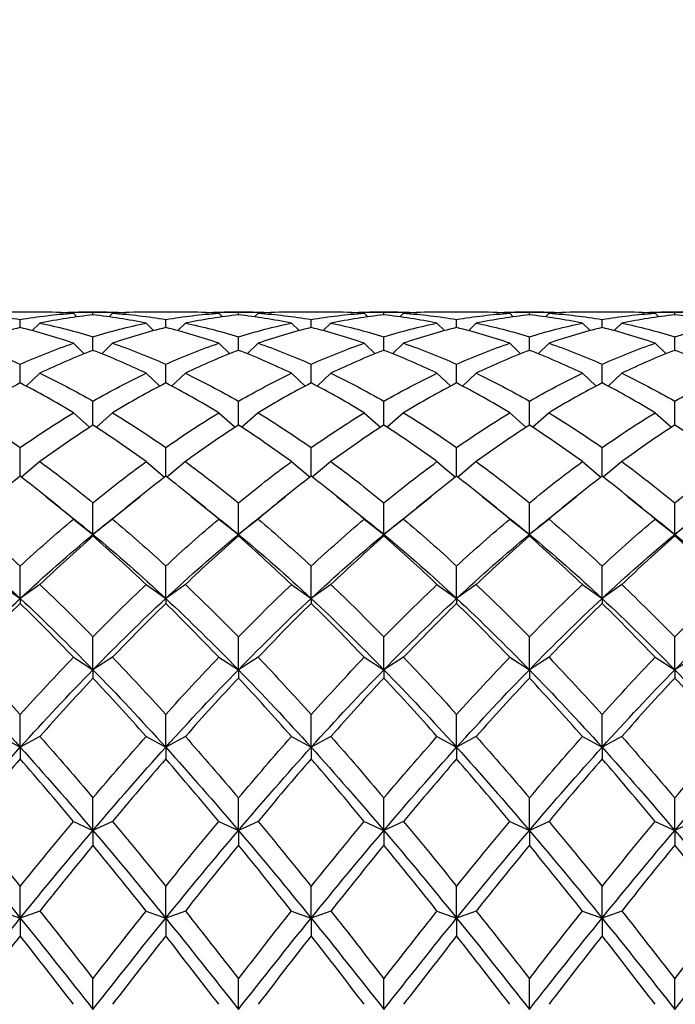
# Model space of a CAD drawing. Units: millimetres. Extents: x -4 to 578, y 16 to 404.
# Drawn here: x 190 to 197, y 231 to 242 of the extents above; entities that cross this region are included whole.
import ezdxf

# ---------------------------------------------------------------- set-up
doc = ezdxf.new("R2010")
doc.units = ezdxf.units.MM
doc.header["$LTSCALE"] = 2
doc.layers.add('Dimension (ISO)', color=7, linetype='Continuous', lineweight=18, true_color=0x00003f)
doc.layers.add('Visible (ISO)', color=7, linetype='Continuous', lineweight=25, true_color=0x00003f)
doc.styles.add('Samuel Heath (ISO)', font='tahoma.ttf')
doc.dimstyles.new('Samuel Heath (ISO)', dxfattribs={"dimscale": 2, "dimtxt": 2.5, "dimasz": 2.5, "dimexe": 1, "dimexo": 1.5, "dimgap": 0.762, "dimtad": 0, "dimtih": 1, "dimtoh": 1, "dimzin": 0, "dimdsep": 46, "dimtxsty": 'Samuel Heath (ISO)', "dimcen": 0.09, "dimdle": 10, "dimclrd": 256, "dimclre": 256, "dimclrt": 256, "dimazin": 0, "dimtfac": 1.2, "dimtmove": 0, "dimatfit": 3, "dimfxl": 1, "dimtolj": 1, "dimtzin": 0, "dimlwd": 15, "dimlwe": 15, "dimarcsym": 0})

# ---------------------------------------------------------------- blocks, each defined once
blk = doc.blocks.new('*D12')
at = {"layer": 'Defpoints', "color": 0, "transparency": 16777216}
for p in [(142.764, 276.521), (230.676, 238.831), (246.667, 238.831)]:
    blk.add_point(p, dxfattribs=at)
at = {"layer": 'Dimension (ISO)', "color": 176, "lineweight": 15, "true_color": 0x000080, "transparency": 16777216}
for p, q in [((246.667, 276.521), (246.667, 296.333)), ((246.667, 296.333), (251.667, 296.333)), ((145.764, 276.521), (248.667, 276.521)), ((246.667, 243.831), (246.667, 271.521)), ((233.676, 238.831), (248.667, 238.831))]:
    blk.add_line(p, q, dxfattribs=at)
at = {"layer": 'Dimension (ISO)', "color": 176, "true_color": 0x000080, "transparency": 16777216}
for points in [[(245.834, 271.521), (247.501, 271.521), (246.667, 276.521)], [(245.834, 243.831), (247.501, 243.831), (246.667, 238.831)]]:
    blk.add_solid(points, dxfattribs=at)
at = {"layer": 'Dimension (ISO)', "color": 176, "lineweight": 18, "true_color": 0x000080, "transparency": 16777216, "char_height": 5, "attachment_point": 2, "style": 'Samuel Heath (ISO)'}
for s, insert in [('\\A1; 37.50', (262.676, 303.066)), ('\\A1;[1{\\H0.7000x;\\S1/2;}]', (262.676, 294.809))]:
    blk.add_mtext(s, dxfattribs=dict(at, insert=insert))

msp = doc.modelspace()

# ---------------------------------------------------------------- linework, layer by layer
at = {"layer": 'Visible (ISO)'}
for p, q in [((189.9031, 238.8308), (189.4592, 238.8308)), ((190.2895, 238.8181), (190.3305, 238.7771)), ((190.6758, 238.8308), (190.3531, 238.8308)), ((190.5145, 238.7991), (190.5145, 238.8286)), ((190.7395, 238.8181), (190.6984, 238.7771)), ((191.5698, 238.8308), (191.1258, 238.8308)), ((191.9561, 238.8181), (191.9972, 238.7771)), ((192.3425, 238.8308), (192.0198, 238.8308)), ((192.1811, 238.7991), (192.1811, 238.8286)), ((192.4061, 238.8181), (192.3651, 238.7771)), ((193.2364, 238.8308), (192.7925, 238.8308)), ((193.6228, 238.8181), (193.6638, 238.7771)), ((194.0092, 238.8308), (193.6864, 238.8308)), ((193.8478, 238.7991), (193.8478, 238.8286)), ((194.0728, 238.8181), (194.0318, 238.7771)), ((194.9031, 238.8308), (194.4592, 238.8308)), ((195.2895, 238.8181), (195.3305, 238.7771)), ((195.6758, 238.8308), (195.3531, 238.8308)), ((195.5145, 238.7991), (195.5145, 238.8286)), ((195.7395, 238.8181), (195.6984, 238.7771)), ((196.5698, 238.8308), (196.1258, 238.8308)), ((196.9561, 238.8181), (196.9972, 238.7771)), ((197.3425, 238.8308), (197.0198, 238.8308)), ((197.1811, 238.7991), (197.1811, 238.8286)), ((189.6811, 238.6541), (189.6811, 238.7469)), ((189.9061, 238.7048), (189.8192, 238.6189)), ((191.1228, 238.7048), (191.2097, 238.6189)), ((191.3478, 238.6541), (191.3478, 238.7469)), ((191.5728, 238.7048), (191.4859, 238.6189)), ((192.7895, 238.7048), (192.8764, 238.6189)), ((193.0145, 238.6541), (193.0145, 238.7469)), ((193.2395, 238.7048), (193.1525, 238.6189)), ((194.4561, 238.7048), (194.5431, 238.6189)), ((194.6811, 238.6541), (194.6811, 238.7469)), ((194.9061, 238.7048), (194.8192, 238.6189)), ((196.1228, 238.7048), (196.2097, 238.6189)), ((196.3478, 238.6541), (196.3478, 238.7469)), ((196.5728, 238.7048), (196.4859, 238.6189)), ((190.5145, 238.3933), (190.5145, 238.5484)), ((192.1811, 238.3933), (192.1811, 238.5484)), ((193.8478, 238.3933), (193.8478, 238.5484)), ((195.5145, 238.3933), (195.5145, 238.5484)), ((197.1811, 238.3933), (197.1811, 238.5484)), ((190.2895, 238.475), (190.4143, 238.3543)), ((190.7395, 238.475), (190.6146, 238.3543)), ((191.9561, 238.475), (192.081, 238.3543)), ((192.4061, 238.475), (192.2813, 238.3543)), ((193.6228, 238.475), (193.7476, 238.3543)), ((194.0728, 238.475), (193.948, 238.3543)), ((195.2895, 238.475), (195.4143, 238.3543)), ((195.7395, 238.475), (195.6146, 238.3543)), ((196.9561, 238.475), (197.081, 238.3543)), ((189.6811, 238.0195), (189.6811, 238.2352)), ((191.3478, 238.0195), (191.3478, 238.2352)), ((193.0145, 238.0195), (193.0145, 238.2352)), ((194.6811, 238.0195), (194.6811, 238.2352)), ((196.3478, 238.0195), (196.3478, 238.2352)), ((189.9061, 238.1314), (189.7488, 237.9843)), ((191.1228, 238.1314), (191.2801, 237.9843)), ((191.5728, 238.1314), (191.4155, 237.9843)), ((192.7895, 238.1314), (192.9468, 237.9843)), ((193.2395, 238.1314), (193.0822, 237.9843)), ((194.4561, 238.1314), (194.6134, 237.9843)), ((194.9061, 238.1314), (194.7488, 237.9843)), ((196.1228, 238.1314), (196.2801, 237.9843)), ((196.5728, 238.1314), (196.4155, 237.9843)), ((190.5145, 237.5369), (190.5145, 237.8107)), ((192.1811, 237.5369), (192.1811, 237.8107)), ((193.8478, 237.5369), (193.8478, 237.8107)), ((195.5145, 237.5369), (195.5145, 237.8107)), ((197.1811, 237.5369), (197.1811, 237.8107)), ((190.2895, 237.6776), (190.4754, 237.5116)), ((190.7395, 237.6776), (190.5535, 237.5116)), ((191.9561, 237.6776), (192.1421, 237.5116)), ((192.4061, 237.6776), (192.2202, 237.5116)), ((193.6228, 237.6776), (193.8087, 237.5116)), ((194.0728, 237.6776), (193.8869, 237.5116)), ((195.2895, 237.6776), (195.4754, 237.5116)), ((195.7395, 237.6776), (195.5535, 237.5116)), ((196.9561, 237.6776), (197.1421, 237.5116)), ((189.6811, 236.9506), (189.6811, 237.2797)), ((191.3478, 236.9506), (191.3478, 237.2797)), ((193.0145, 236.9506), (193.0145, 237.2797)), ((194.6811, 236.9506), (194.6811, 237.2797)), ((196.3478, 236.9506), (196.3478, 237.2797)), ((189.9061, 237.1187), (189.6942, 236.9406)), ((191.1228, 237.1187), (191.3347, 236.9406)), ((191.5728, 237.1187), (191.3609, 236.9406)), ((192.7895, 237.1187), (193.0014, 236.9406)), ((193.2395, 237.1187), (193.0276, 236.9406)), ((194.4561, 237.1187), (194.668, 236.9406)), ((194.9061, 237.1187), (194.6942, 236.9406)), ((196.1228, 237.1187), (196.3347, 236.9406)), ((196.5728, 237.1187), (196.3609, 236.9406)), ((190.5145, 236.2854), (190.5145, 236.6478)), ((192.1811, 236.2854), (192.1811, 236.6478)), ((193.8478, 236.2854), (193.8478, 236.6478)), ((195.5145, 236.2854), (195.5145, 236.6478)), ((197.1811, 236.2854), (197.1811, 236.6478)), ((190.2895, 236.4608), (190.5145, 236.2854)), ((190.7395, 236.4608), (190.5145, 236.2854)), ((191.9561, 236.4608), (192.1811, 236.2854)), ((192.4061, 236.4608), (192.1811, 236.2854)), ((193.6228, 236.4608), (193.8478, 236.2854)), ((194.0728, 236.4608), (193.8478, 236.2854)), ((195.2895, 236.4608), (195.5145, 236.2854)), ((195.7395, 236.4608), (195.5145, 236.2854)), ((196.9561, 236.4608), (197.1811, 236.2854)), ((197.4061, 236.4608), (197.1811, 236.2854)), ((190.5145, 236.2854), (190.5145, 236.2671)), ((192.1811, 236.2854), (192.1811, 236.2671)), ((193.8478, 236.2854), (193.8478, 236.2671)), ((195.5145, 236.2854), (195.5145, 236.2671)), ((197.1811, 236.2854), (197.1811, 236.2671)), ((189.6811, 235.5514), (189.6811, 235.9221)), ((191.3478, 235.5514), (191.3478, 235.9221)), ((193.0145, 235.5514), (193.0145, 235.9221)), ((194.6811, 235.5514), (194.6811, 235.9221)), ((196.3478, 235.5514), (196.3478, 235.9221)), ((189.4561, 235.7111), (189.6811, 235.5514)), ((189.9061, 235.7111), (189.6811, 235.5514)), ((191.1228, 235.7111), (191.3478, 235.5514)), ((191.5728, 235.7111), (191.3478, 235.5514)), ((192.7895, 235.7111), (193.0145, 235.5514)), ((193.2395, 235.7111), (193.0145, 235.5514)), ((194.4561, 235.7111), (194.6811, 235.5514)), ((194.9061, 235.7111), (194.6811, 235.5514)), ((196.1228, 235.7111), (196.3478, 235.5514)), ((196.5728, 235.7111), (196.3478, 235.5514)), ((189.6811, 235.5514), (189.6811, 235.494)), ((191.3478, 235.5514), (191.3478, 235.494)), ((193.0145, 235.5514), (193.0145, 235.494)), ((194.6811, 235.5514), (194.6811, 235.494)), ((196.3478, 235.5514), (196.3478, 235.494)), ((190.5145, 234.7355), (190.5145, 235.1105)), ((192.1811, 234.7355), (192.1811, 235.1105)), ((193.8478, 234.7355), (193.8478, 235.1105)), ((195.5145, 234.7355), (195.5145, 235.1105)), ((197.1811, 234.7355), (197.1811, 235.1105)), ((190.2895, 234.8777), (190.5145, 234.7355)), ((190.7395, 234.8777), (190.5145, 234.7355)), ((191.9561, 234.8777), (192.1811, 234.7355)), ((192.4061, 234.8777), (192.1811, 234.7355)), ((193.6228, 234.8777), (193.8478, 234.7355)), ((194.0728, 234.8777), (193.8478, 234.7355)), ((195.2895, 234.8777), (195.5145, 234.7355)), ((195.7395, 234.8777), (195.5145, 234.7355)), ((196.9561, 234.8777), (197.1811, 234.7355)), ((197.4061, 234.8777), (197.1811, 234.7355)), ((190.5145, 234.7355), (190.5145, 234.6396)), ((192.1811, 234.7355), (192.1811, 234.6396)), ((193.8478, 234.7355), (193.8478, 234.6396)), ((195.5145, 234.7355), (195.5145, 234.6396)), ((197.1811, 234.7355), (197.1811, 234.6396)), ((189.6811, 233.8467), (189.6811, 234.2218)), ((191.3478, 233.8467), (191.3478, 234.2218)), ((193.0145, 233.8467), (193.0145, 234.2218)), ((194.6811, 233.8467), (194.6811, 234.2218)), ((196.3478, 233.8467), (196.3478, 234.2218)), ((189.4561, 233.97), (189.6811, 233.8467)), ((189.9061, 233.97), (189.6811, 233.8467)), ((191.1228, 233.97), (191.3478, 233.8467)), ((191.5728, 233.97), (191.3478, 233.8467)), ((192.7895, 233.97), (193.0145, 233.8467)), ((193.2395, 233.97), (193.0145, 233.8467)), ((194.4561, 233.97), (194.6811, 233.8467)), ((194.9061, 233.97), (194.6811, 233.8467)), ((196.1228, 233.97), (196.3478, 233.8467)), ((196.5728, 233.97), (196.3478, 233.8467)), ((189.6811, 233.8467), (189.6811, 233.7133)), ((191.3478, 233.8467), (191.3478, 233.7133)), ((193.0145, 233.8467), (193.0145, 233.7133)), ((194.6811, 233.8467), (194.6811, 233.7133)), ((196.3478, 233.8467), (196.3478, 233.7133)), ((190.5145, 232.8947), (190.5145, 233.2659)), ((192.1811, 232.8947), (192.1811, 233.2659)), ((193.8478, 232.8947), (193.8478, 233.2659)), ((195.5145, 232.8947), (195.5145, 233.2659)), ((197.1811, 232.8947), (197.1811, 233.2659)), ((190.2895, 232.9976), (190.5145, 232.8947)), ((190.7395, 232.9976), (190.5145, 232.8947)), ((191.9561, 232.9976), (192.1811, 232.8947)), ((192.4061, 232.9976), (192.1811, 232.8947)), ((193.6228, 232.9976), (193.8478, 232.8947)), ((194.0728, 232.9976), (193.8478, 232.8947)), ((195.2895, 232.9976), (195.5145, 232.8947)), ((195.7395, 232.9976), (195.5145, 232.8947)), ((196.9561, 232.9976), (197.1811, 232.8947)), ((197.4061, 232.9976), (197.1811, 232.8947)), ((190.5145, 232.8947), (190.5145, 232.7254)), ((192.1811, 232.8947), (192.1811, 232.7254)), ((193.8478, 232.8947), (193.8478, 232.7254)), ((195.5145, 232.8947), (195.5145, 232.7254)), ((197.1811, 232.8947), (197.1811, 232.7254)), ((189.6811, 231.89), (189.6811, 232.2532)), ((191.3478, 231.89), (191.3478, 232.2532)), ((193.0145, 231.89), (193.0145, 232.2532)), ((194.6811, 231.89), (194.6811, 232.2532)), ((196.3478, 231.89), (196.3478, 232.2532)), ((189.4561, 231.9714), (189.6811, 231.89)), ((189.9061, 231.9714), (189.6811, 231.89)), ((189.6811, 231.89), (189.6811, 231.6866)), ((191.1228, 231.9714), (191.3478, 231.89)), ((191.5728, 231.9714), (191.3478, 231.89)), ((191.3478, 231.89), (191.3478, 231.6866)), ((192.7895, 231.9714), (193.0145, 231.89)), ((193.2395, 231.9714), (193.0145, 231.89)), ((193.0145, 231.89), (193.0145, 231.6866)), ((194.4561, 231.9714), (194.6811, 231.89)), ((194.9061, 231.9714), (194.6811, 231.89)), ((194.6811, 231.89), (194.6811, 231.6866)), ((196.1228, 231.9714), (196.3478, 231.89)), ((196.5728, 231.9714), (196.3478, 231.89)), ((196.3478, 231.89), (196.3478, 231.6866)), ((190.5145, 230.8436), (190.5145, 231.1947)), ((192.1811, 230.8436), (192.1811, 231.1947)), ((193.8478, 230.8436), (193.8478, 231.1947)), ((195.5145, 230.8436), (195.5145, 231.1947)), ((197.1811, 230.8436), (197.1811, 231.1947))]:
    msp.add_line(p, q, dxfattribs=at)
for points in [[(189.0728, 238.8181), (189.2756, 238.8048), (189.4784, 238.7811), (189.6811, 238.7469)], [(189.6811, 238.7469), (189.8839, 238.7811), (190.0867, 238.8048), (190.2895, 238.8181)], [(190.2895, 238.8181), (190.1607, 238.8266), (190.0319, 238.8308), (189.9031, 238.8308)], [(190.5145, 238.7991), (190.3117, 238.7781), (190.1089, 238.7466), (189.9061, 238.7048)], [(190.1281, 238.8265), (190.2569, 238.8314), (190.3857, 238.8321), (190.5145, 238.8286)], [(190.5145, 238.8286), (190.6433, 238.8321), (190.772, 238.8314), (190.9008, 238.8265)], [(191.1228, 238.7048), (190.92, 238.7466), (190.7172, 238.7781), (190.5145, 238.7991)], [(191.1258, 238.8308), (190.997, 238.8308), (190.8683, 238.8266), (190.7395, 238.8181)], [(190.7395, 238.8181), (190.9422, 238.8048), (191.145, 238.7811), (191.3478, 238.7469)], [(191.3478, 238.7469), (191.5506, 238.7811), (191.7534, 238.8048), (191.9561, 238.8181)], [(191.9561, 238.8181), (191.8273, 238.8266), (191.6986, 238.8308), (191.5698, 238.8308)], [(192.1811, 238.7991), (191.9784, 238.7781), (191.7756, 238.7466), (191.5728, 238.7048)], [(191.7948, 238.8265), (191.9236, 238.8314), (192.0523, 238.8321), (192.1811, 238.8286)], [(192.1811, 238.8286), (192.3099, 238.8321), (192.4387, 238.8314), (192.5675, 238.8265)], [(192.7895, 238.7048), (192.5867, 238.7466), (192.3839, 238.7781), (192.1811, 238.7991)], [(192.7925, 238.8308), (192.6637, 238.8308), (192.5349, 238.8266), (192.4061, 238.8181)], [(192.4061, 238.8181), (192.6089, 238.8048), (192.8117, 238.7811), (193.0145, 238.7469)], [(193.0145, 238.7469), (193.2172, 238.7811), (193.42, 238.8048), (193.6228, 238.8181)], [(193.6228, 238.8181), (193.494, 238.8266), (193.3652, 238.8308), (193.2364, 238.8308)], [(193.8478, 238.7991), (193.645, 238.7781), (193.4422, 238.7466), (193.2395, 238.7048)], [(193.4614, 238.8265), (193.5902, 238.8314), (193.719, 238.8321), (193.8478, 238.8286)], [(193.8478, 238.8286), (193.9766, 238.8321), (194.1054, 238.8314), (194.2342, 238.8265)], [(194.4561, 238.7048), (194.2534, 238.7466), (194.0506, 238.7781), (193.8478, 238.7991)], [(194.4592, 238.8308), (194.3304, 238.8308), (194.2016, 238.8266), (194.0728, 238.8181)], [(194.0728, 238.8181), (194.2756, 238.8048), (194.4784, 238.7811), (194.6811, 238.7469)], [(194.6811, 238.7469), (194.8839, 238.7811), (195.0867, 238.8048), (195.2895, 238.8181)], [(195.2895, 238.8181), (195.1607, 238.8266), (195.0319, 238.8308), (194.9031, 238.8308)], [(195.5145, 238.7991), (195.3117, 238.7781), (195.1089, 238.7466), (194.9061, 238.7048)], [(195.1281, 238.8265), (195.2569, 238.8314), (195.3857, 238.8321), (195.5145, 238.8286)], [(195.5145, 238.8286), (195.6433, 238.8321), (195.772, 238.8314), (195.9008, 238.8265)], [(196.1228, 238.7048), (195.92, 238.7466), (195.7172, 238.7781), (195.5145, 238.7991)], [(196.1258, 238.8308), (195.997, 238.8308), (195.8683, 238.8266), (195.7395, 238.8181)], [(195.7395, 238.8181), (195.9422, 238.8048), (196.145, 238.7811), (196.3478, 238.7469)], [(196.3478, 238.7469), (196.5506, 238.7811), (196.7534, 238.8048), (196.9561, 238.8181)], [(196.9561, 238.8181), (196.8273, 238.8266), (196.6986, 238.8308), (196.5698, 238.8308)], [(197.1811, 238.7991), (196.9784, 238.7781), (196.7756, 238.7466), (196.5728, 238.7048)], [(196.7948, 238.8265), (196.9236, 238.8314), (197.0523, 238.8321), (197.1811, 238.8286)], [(197.1811, 238.8286), (197.3099, 238.8321), (197.4387, 238.8314), (197.5675, 238.8265)], [(197.7895, 238.7048), (197.5867, 238.7466), (197.3839, 238.7781), (197.1811, 238.7991)], [(189.6811, 238.6541), (189.4784, 238.6047), (189.2756, 238.5449), (189.0728, 238.475)], [(190.2895, 238.475), (190.0867, 238.5449), (189.8839, 238.6047), (189.6811, 238.6541)], [(189.9061, 238.7048), (190.1089, 238.6629), (190.3117, 238.6108), (190.5145, 238.5484)], [(190.5145, 238.5484), (190.7172, 238.6108), (190.92, 238.6629), (191.1228, 238.7048)], [(191.3478, 238.6541), (191.145, 238.6047), (190.9422, 238.5449), (190.7395, 238.475)], [(191.9561, 238.475), (191.7534, 238.5449), (191.5506, 238.6047), (191.3478, 238.6541)], [(191.5728, 238.7048), (191.7756, 238.6629), (191.9784, 238.6108), (192.1811, 238.5484)], [(192.1811, 238.5484), (192.3839, 238.6108), (192.5867, 238.6629), (192.7895, 238.7048)], [(193.0145, 238.6541), (192.8117, 238.6047), (192.6089, 238.5449), (192.4061, 238.475)], [(193.6228, 238.475), (193.42, 238.5449), (193.2172, 238.6047), (193.0145, 238.6541)], [(193.2395, 238.7048), (193.4422, 238.6629), (193.645, 238.6108), (193.8478, 238.5484)], [(193.8478, 238.5484), (194.0506, 238.6108), (194.2534, 238.6629), (194.4561, 238.7048)], [(194.6811, 238.6541), (194.4784, 238.6047), (194.2756, 238.5449), (194.0728, 238.475)], [(195.2895, 238.475), (195.0867, 238.5449), (194.8839, 238.6047), (194.6811, 238.6541)], [(194.9061, 238.7048), (195.1089, 238.6629), (195.3117, 238.6108), (195.5145, 238.5484)], [(195.5145, 238.5484), (195.7172, 238.6108), (195.92, 238.6629), (196.1228, 238.7048)], [(196.3478, 238.6541), (196.145, 238.6047), (195.9422, 238.5449), (195.7395, 238.475)], [(196.9561, 238.475), (196.7534, 238.5449), (196.5506, 238.6047), (196.3478, 238.6541)], [(196.5728, 238.7048), (196.7756, 238.6629), (196.9784, 238.6108), (197.1811, 238.5484)], [(197.1811, 238.5484), (197.3839, 238.6108), (197.5867, 238.6629), (197.7895, 238.7048)], [(189.0728, 238.475), (189.2756, 238.4051), (189.4784, 238.3251), (189.6811, 238.2352)], [(189.6811, 238.2352), (189.8839, 238.3251), (190.0867, 238.4051), (190.2895, 238.475)], [(190.7395, 238.475), (190.9422, 238.4051), (191.145, 238.3251), (191.3478, 238.2352)], [(191.3478, 238.2352), (191.5506, 238.3251), (191.7534, 238.4051), (191.9561, 238.475)], [(192.4061, 238.475), (192.6089, 238.4051), (192.8117, 238.3251), (193.0145, 238.2352)], [(193.0145, 238.2352), (193.2172, 238.3251), (193.42, 238.4051), (193.6228, 238.475)], [(194.0728, 238.475), (194.2756, 238.4051), (194.4784, 238.3251), (194.6811, 238.2352)], [(194.6811, 238.2352), (194.8839, 238.3251), (195.0867, 238.4051), (195.2895, 238.475)], [(195.7395, 238.475), (195.9422, 238.4051), (196.145, 238.3251), (196.3478, 238.2352)], [(196.3478, 238.2352), (196.5506, 238.3251), (196.7534, 238.4051), (196.9561, 238.475)], [(190.5145, 238.3933), (190.3117, 238.316), (190.1089, 238.2286), (189.9061, 238.1314)], [(191.1228, 238.1314), (190.92, 238.2286), (190.7172, 238.316), (190.5145, 238.3933)], [(192.1811, 238.3933), (191.9784, 238.316), (191.7756, 238.2286), (191.5728, 238.1314)], [(192.7895, 238.1314), (192.5867, 238.2286), (192.3839, 238.316), (192.1811, 238.3933)], [(193.8478, 238.3933), (193.645, 238.316), (193.4422, 238.2286), (193.2395, 238.1314)], [(194.4561, 238.1314), (194.2534, 238.2286), (194.0506, 238.316), (193.8478, 238.3933)], [(195.5145, 238.3933), (195.3117, 238.316), (195.1089, 238.2286), (194.9061, 238.1314)], [(196.1228, 238.1314), (195.92, 238.2286), (195.7172, 238.316), (195.5145, 238.3933)], [(197.1811, 238.3933), (196.9784, 238.316), (196.7756, 238.2286), (196.5728, 238.1314)], [(197.7895, 238.1314), (197.5867, 238.2286), (197.3839, 238.316), (197.1811, 238.3933)], [(189.9061, 238.1314), (190.1089, 238.0342), (190.3117, 237.9272), (190.5145, 237.8107)], [(190.5145, 237.8107), (190.7172, 237.9272), (190.92, 238.0342), (191.1228, 238.1314)], [(191.5728, 238.1314), (191.7756, 238.0342), (191.9784, 237.9272), (192.1811, 237.8107)], [(192.1811, 237.8107), (192.3839, 237.9272), (192.5867, 238.0342), (192.7895, 238.1314)], [(193.2395, 238.1314), (193.4422, 238.0342), (193.645, 237.9272), (193.8478, 237.8107)], [(193.8478, 237.8107), (194.0506, 237.9272), (194.2534, 238.0342), (194.4561, 238.1314)], [(194.9061, 238.1314), (195.1089, 238.0342), (195.3117, 237.9272), (195.5145, 237.8107)], [(195.5145, 237.8107), (195.7172, 237.9272), (195.92, 238.0342), (196.1228, 238.1314)], [(196.5728, 238.1314), (196.7756, 238.0342), (196.9784, 237.9272), (197.1811, 237.8107)], [(197.1811, 237.8107), (197.3839, 237.9272), (197.5867, 238.0342), (197.7895, 238.1314)], [(189.6811, 238.0195), (189.4784, 237.9151), (189.2756, 237.8011), (189.0728, 237.6776)], [(190.2895, 237.6776), (190.0867, 237.8011), (189.8839, 237.9151), (189.6811, 238.0195)], [(191.3478, 238.0195), (191.145, 237.9151), (190.9422, 237.8011), (190.7395, 237.6776)], [(191.9561, 237.6776), (191.7534, 237.8011), (191.5506, 237.9151), (191.3478, 238.0195)], [(193.0145, 238.0195), (192.8117, 237.9151), (192.6089, 237.8011), (192.4061, 237.6776)], [(193.6228, 237.6776), (193.42, 237.8011), (193.2172, 237.9151), (193.0145, 238.0195)], [(194.6811, 238.0195), (194.4784, 237.9151), (194.2756, 237.8011), (194.0728, 237.6776)], [(195.2895, 237.6776), (195.0867, 237.8011), (194.8839, 237.9151), (194.6811, 238.0195)], [(196.3478, 238.0195), (196.145, 237.9151), (195.9422, 237.8011), (195.7395, 237.6776)], [(196.9561, 237.6776), (196.7534, 237.8011), (196.5506, 237.9151), (196.3478, 238.0195)], [(189.0728, 237.6776), (189.2756, 237.5542), (189.4784, 237.4214), (189.6811, 237.2797)], [(189.6811, 237.2797), (189.8839, 237.4214), (190.0867, 237.5542), (190.2895, 237.6776)], [(190.7395, 237.6776), (190.9422, 237.5542), (191.145, 237.4214), (191.3478, 237.2797)], [(191.3478, 237.2797), (191.5506, 237.4214), (191.7534, 237.5542), (191.9561, 237.6776)], [(192.4061, 237.6776), (192.6089, 237.5542), (192.8117, 237.4214), (193.0145, 237.2797)], [(193.0145, 237.2797), (193.2172, 237.4214), (193.42, 237.5542), (193.6228, 237.6776)], [(194.0728, 237.6776), (194.2756, 237.5542), (194.4784, 237.4214), (194.6811, 237.2797)], [(194.6811, 237.2797), (194.8839, 237.4214), (195.0867, 237.5542), (195.2895, 237.6776)], [(195.7395, 237.6776), (195.9422, 237.5542), (196.145, 237.4214), (196.3478, 237.2797)], [(196.3478, 237.2797), (196.5506, 237.4214), (196.7534, 237.5542), (196.9561, 237.6776)], [(190.5145, 237.5369), (190.3117, 237.4066), (190.1089, 237.267), (189.9061, 237.1187)], [(191.1228, 237.1187), (190.92, 237.267), (190.7172, 237.4066), (190.5145, 237.5369)], [(192.1811, 237.5369), (191.9784, 237.4066), (191.7756, 237.267), (191.5728, 237.1187)], [(192.7895, 237.1187), (192.5867, 237.267), (192.3839, 237.4066), (192.1811, 237.5369)], [(193.8478, 237.5369), (193.645, 237.4066), (193.4422, 237.267), (193.2395, 237.1187)], [(194.4561, 237.1187), (194.2534, 237.267), (194.0506, 237.4066), (193.8478, 237.5369)], [(195.5145, 237.5369), (195.3117, 237.4066), (195.1089, 237.267), (194.9061, 237.1187)], [(196.1228, 237.1187), (195.92, 237.267), (195.7172, 237.4066), (195.5145, 237.5369)], [(197.1811, 237.5369), (196.9784, 237.4066), (196.7756, 237.267), (196.5728, 237.1187)], [(197.7895, 237.1187), (197.5867, 237.267), (197.3839, 237.4066), (197.1811, 237.5369)], [(189.9061, 237.1187), (190.1089, 236.9704), (190.3117, 236.8133), (190.5145, 236.6478)], [(190.5145, 236.6478), (190.7172, 236.8133), (190.92, 236.9704), (191.1228, 237.1187)], [(191.5728, 237.1187), (191.7756, 236.9704), (191.9784, 236.8133), (192.1811, 236.6478)], [(192.1811, 236.6478), (192.3839, 236.8133), (192.5867, 236.9704), (192.7895, 237.1187)], [(193.2395, 237.1187), (193.4422, 236.9704), (193.645, 236.8133), (193.8478, 236.6478)], [(193.8478, 236.6478), (194.0506, 236.8133), (194.2534, 236.9704), (194.4561, 237.1187)], [(194.9061, 237.1187), (195.1089, 236.9704), (195.3117, 236.8133), (195.5145, 236.6478)], [(195.5145, 236.6478), (195.7172, 236.8133), (195.92, 236.9704), (196.1228, 237.1187)], [(196.5728, 237.1187), (196.7756, 236.9704), (196.9784, 236.8133), (197.1811, 236.6478)], [(197.1811, 236.6478), (197.3839, 236.8133), (197.5867, 236.9704), (197.7895, 237.1187)], [(189.6811, 236.9506), (189.4784, 236.7958), (189.2756, 236.6324), (189.0728, 236.4608)], [(190.2895, 236.4608), (190.0867, 236.6324), (189.8839, 236.7958), (189.6811, 236.9506)], [(191.3478, 236.9506), (191.145, 236.7958), (190.9422, 236.6324), (190.7395, 236.4608)], [(191.9561, 236.4608), (191.7534, 236.6324), (191.5506, 236.7958), (191.3478, 236.9506)], [(193.0145, 236.9506), (192.8117, 236.7958), (192.6089, 236.6324), (192.4061, 236.4608)], [(193.6228, 236.4608), (193.42, 236.6324), (193.2172, 236.7958), (193.0145, 236.9506)], [(194.6811, 236.9506), (194.4784, 236.7958), (194.2756, 236.6324), (194.0728, 236.4608)], [(195.2895, 236.4608), (195.0867, 236.6324), (194.8839, 236.7958), (194.6811, 236.9506)], [(196.3478, 236.9506), (196.145, 236.7958), (195.9422, 236.6324), (195.7395, 236.4608)], [(196.9561, 236.4608), (196.7534, 236.6324), (196.5506, 236.7958), (196.3478, 236.9506)], [(189.9741, 236.721), (190.0758, 236.6392), (190.1778, 236.5576), (190.2798, 236.4762)], [(190.7491, 236.4762), (190.8512, 236.5576), (190.9531, 236.6392), (191.0549, 236.721)], [(191.6407, 236.721), (191.7425, 236.6392), (191.8444, 236.5576), (191.9465, 236.4762)], [(192.4158, 236.4762), (192.5178, 236.5576), (192.6197, 236.6392), (192.7215, 236.721)], [(193.3074, 236.721), (193.4092, 236.6392), (193.5111, 236.5576), (193.6131, 236.4762)], [(194.0825, 236.4762), (194.1845, 236.5576), (194.2864, 236.6392), (194.3882, 236.721)], [(194.9741, 236.721), (195.0758, 236.6392), (195.1778, 236.5576), (195.2798, 236.4762)], [(195.7491, 236.4762), (195.8512, 236.5576), (195.9531, 236.6392), (196.0549, 236.721)], [(196.6407, 236.721), (196.7425, 236.6392), (196.8444, 236.5576), (196.9465, 236.4762)], [(189.0728, 236.4608), (189.2756, 236.2892), (189.4784, 236.1095), (189.6811, 235.9221)], [(189.6811, 235.9221), (189.8839, 236.1095), (190.0867, 236.2892), (190.2895, 236.4608)], [(190.2798, 236.4762), (190.358, 236.4138), (190.4362, 236.3502), (190.5145, 236.2854)], [(190.5145, 236.2854), (190.5927, 236.3502), (190.6709, 236.4138), (190.7491, 236.4762)], [(190.7395, 236.4608), (190.9422, 236.2892), (191.145, 236.1095), (191.3478, 235.9221)], [(191.3478, 235.9221), (191.5506, 236.1095), (191.7534, 236.2892), (191.9561, 236.4608)], [(191.9465, 236.4762), (192.0247, 236.4138), (192.1029, 236.3502), (192.1811, 236.2854)], [(192.1811, 236.2854), (192.2594, 236.3502), (192.3376, 236.4138), (192.4158, 236.4762)], [(192.4061, 236.4608), (192.6089, 236.2892), (192.8117, 236.1095), (193.0145, 235.9221)], [(193.0145, 235.9221), (193.2172, 236.1095), (193.42, 236.2892), (193.6228, 236.4608)], [(193.6131, 236.4762), (193.6914, 236.4138), (193.7696, 236.3502), (193.8478, 236.2854)], [(193.8478, 236.2854), (193.926, 236.3502), (194.0042, 236.4138), (194.0825, 236.4762)], [(194.0728, 236.4608), (194.2756, 236.2892), (194.4784, 236.1095), (194.6811, 235.9221)], [(194.6811, 235.9221), (194.8839, 236.1095), (195.0867, 236.2892), (195.2895, 236.4608)], [(195.2798, 236.4762), (195.358, 236.4138), (195.4362, 236.3502), (195.5145, 236.2854)], [(195.5145, 236.2854), (195.5927, 236.3502), (195.6709, 236.4138), (195.7491, 236.4762)], [(195.7395, 236.4608), (195.9422, 236.2892), (196.145, 236.1095), (196.3478, 235.9221)], [(196.3478, 235.9221), (196.5506, 236.1095), (196.7534, 236.2892), (196.9561, 236.4608)], [(196.9465, 236.4762), (197.0247, 236.4138), (197.1029, 236.3502), (197.1811, 236.2854)], [(197.1811, 236.2854), (197.2594, 236.3502), (197.3376, 236.4138), (197.4158, 236.4762)], [(188.8478, 236.2854), (189.1256, 236.0553), (189.4034, 235.8102), (189.6811, 235.5514)], [(189.6811, 235.5514), (189.9589, 235.8102), (190.2367, 236.0553), (190.5145, 236.2854)], [(190.5145, 236.2854), (190.7922, 236.0553), (191.07, 235.8102), (191.3478, 235.5514)], [(191.3478, 235.5514), (191.6256, 235.8102), (191.9034, 236.0553), (192.1811, 236.2854)], [(192.1811, 236.2854), (192.4589, 236.0553), (192.7367, 235.8102), (193.0145, 235.5514)], [(193.0145, 235.5514), (193.2922, 235.8102), (193.57, 236.0553), (193.8478, 236.2854)], [(193.8478, 236.2854), (194.1256, 236.0553), (194.4034, 235.8102), (194.6811, 235.5514)], [(194.6811, 235.5514), (194.9589, 235.8102), (195.2367, 236.0553), (195.5145, 236.2854)], [(195.5145, 236.2854), (195.7922, 236.0553), (196.07, 235.8102), (196.3478, 235.5514)], [(196.3478, 235.5514), (196.6256, 235.8102), (196.9034, 236.0553), (197.1811, 236.2854)], [(197.1811, 236.2854), (197.4589, 236.0553), (197.7367, 235.8102), (198.0145, 235.5514)], [(190.5145, 236.2671), (190.3117, 236.0896), (190.1089, 235.904), (189.9061, 235.7111)], [(191.1228, 235.7111), (190.92, 235.904), (190.7172, 236.0896), (190.5145, 236.2671)], [(192.1811, 236.2671), (191.9784, 236.0896), (191.7756, 235.904), (191.5728, 235.7111)], [(192.7895, 235.7111), (192.5867, 235.904), (192.3839, 236.0896), (192.1811, 236.2671)], [(193.8478, 236.2671), (193.645, 236.0896), (193.4422, 235.904), (193.2395, 235.7111)], [(194.4561, 235.7111), (194.2534, 235.904), (194.0506, 236.0896), (193.8478, 236.2671)], [(195.5145, 236.2671), (195.3117, 236.0896), (195.1089, 235.904), (194.9061, 235.7111)], [(196.1228, 235.7111), (195.92, 235.904), (195.7172, 236.0896), (195.5145, 236.2671)], [(197.1811, 236.2671), (196.9784, 236.0896), (196.7756, 235.904), (196.5728, 235.7111)], [(197.7895, 235.7111), (197.5867, 235.904), (197.3839, 236.0896), (197.1811, 236.2671)], [(189.9061, 235.7111), (190.1089, 235.5181), (190.3117, 235.3177), (190.5145, 235.1105)], [(190.5145, 235.1105), (190.7172, 235.3177), (190.92, 235.5181), (191.1228, 235.7111)], [(191.5728, 235.7111), (191.7756, 235.5181), (191.9784, 235.3177), (192.1811, 235.1105)], [(192.1811, 235.1105), (192.3839, 235.3177), (192.5867, 235.5181), (192.7895, 235.7111)], [(193.2395, 235.7111), (193.4422, 235.5181), (193.645, 235.3177), (193.8478, 235.1105)], [(193.8478, 235.1105), (194.0506, 235.3177), (194.2534, 235.5181), (194.4561, 235.7111)], [(194.9061, 235.7111), (195.1089, 235.5181), (195.3117, 235.3177), (195.5145, 235.1105)], [(195.5145, 235.1105), (195.7172, 235.3177), (195.92, 235.5181), (196.1228, 235.7111)], [(196.5728, 235.7111), (196.7756, 235.5181), (196.9784, 235.3177), (197.1811, 235.1105)], [(197.1811, 235.1105), (197.3839, 235.3177), (197.5867, 235.5181), (197.7895, 235.7111)], [(188.8478, 234.7355), (189.1256, 235.0201), (189.4034, 235.2926), (189.6811, 235.5514)], [(189.6811, 235.494), (189.4784, 235.2956), (189.2756, 235.09), (189.0728, 234.8777)], [(189.6811, 235.5514), (189.9589, 235.2926), (190.2367, 235.0201), (190.5145, 234.7355)], [(190.2895, 234.8777), (190.0867, 235.09), (189.8839, 235.2956), (189.6811, 235.494)], [(190.5145, 234.7355), (190.7922, 235.0201), (191.07, 235.2926), (191.3478, 235.5514)], [(191.3478, 235.494), (191.145, 235.2956), (190.9422, 235.09), (190.7395, 234.8777)], [(191.3478, 235.5514), (191.6256, 235.2926), (191.9034, 235.0201), (192.1811, 234.7355)], [(191.9561, 234.8777), (191.7534, 235.09), (191.5506, 235.2956), (191.3478, 235.494)], [(192.1811, 234.7355), (192.4589, 235.0201), (192.7367, 235.2926), (193.0145, 235.5514)], [(193.0145, 235.494), (192.8117, 235.2956), (192.6089, 235.09), (192.4061, 234.8777)], [(193.0145, 235.5514), (193.2922, 235.2926), (193.57, 235.0201), (193.8478, 234.7355)], [(193.6228, 234.8777), (193.42, 235.09), (193.2172, 235.2956), (193.0145, 235.494)], [(193.8478, 234.7355), (194.1256, 235.0201), (194.4034, 235.2926), (194.6811, 235.5514)], [(194.6811, 235.494), (194.4784, 235.2956), (194.2756, 235.09), (194.0728, 234.8777)], [(194.6811, 235.5514), (194.9589, 235.2926), (195.2367, 235.0201), (195.5145, 234.7355)], [(195.2895, 234.8777), (195.0867, 235.09), (194.8839, 235.2956), (194.6811, 235.494)], [(195.5145, 234.7355), (195.7922, 235.0201), (196.07, 235.2926), (196.3478, 235.5514)], [(196.3478, 235.494), (196.145, 235.2956), (195.9422, 235.09), (195.7395, 234.8777)], [(196.3478, 235.5514), (196.6256, 235.2926), (196.9034, 235.0201), (197.1811, 234.7355)], [(196.9561, 234.8777), (196.7534, 235.09), (196.5506, 235.2956), (196.3478, 235.494)], [(197.1811, 234.7355), (197.4589, 235.0201), (197.7367, 235.2926), (198.0145, 235.5514)], [(189.0728, 234.8777), (189.2756, 234.6655), (189.4784, 234.4467), (189.6811, 234.2218)], [(189.6811, 234.2218), (189.8839, 234.4467), (190.0867, 234.6655), (190.2895, 234.8777)], [(190.7395, 234.8777), (190.9422, 234.6655), (191.145, 234.4467), (191.3478, 234.2218)], [(191.3478, 234.2218), (191.5506, 234.4467), (191.7534, 234.6655), (191.9561, 234.8777)], [(192.4061, 234.8777), (192.6089, 234.6655), (192.8117, 234.4467), (193.0145, 234.2218)], [(193.0145, 234.2218), (193.2172, 234.4467), (193.42, 234.6655), (193.6228, 234.8777)], [(194.0728, 234.8777), (194.2756, 234.6655), (194.4784, 234.4467), (194.6811, 234.2218)], [(194.6811, 234.2218), (194.8839, 234.4467), (195.0867, 234.6655), (195.2895, 234.8777)], [(195.7395, 234.8777), (195.9422, 234.6655), (196.145, 234.4467), (196.3478, 234.2218)], [(196.3478, 234.2218), (196.5506, 234.4467), (196.7534, 234.6655), (196.9561, 234.8777)], [(188.8478, 234.7355), (189.1256, 234.4509), (189.4034, 234.154), (189.6811, 233.8467)], [(189.6811, 233.8467), (189.9589, 234.154), (190.2367, 234.4509), (190.5145, 234.7355)], [(190.5145, 234.7355), (190.7922, 234.4509), (191.07, 234.154), (191.3478, 233.8467)], [(191.3478, 233.8467), (191.6256, 234.154), (191.9034, 234.4509), (192.1811, 234.7355)], [(192.1811, 234.7355), (192.4589, 234.4509), (192.7367, 234.154), (193.0145, 233.8467)], [(193.0145, 233.8467), (193.2922, 234.154), (193.57, 234.4509), (193.8478, 234.7355)], [(193.8478, 234.7355), (194.1256, 234.4509), (194.4034, 234.154), (194.6811, 233.8467)], [(194.6811, 233.8467), (194.9589, 234.154), (195.2367, 234.4509), (195.5145, 234.7355)], [(195.5145, 234.7355), (195.7922, 234.4509), (196.07, 234.154), (196.3478, 233.8467)], [(196.3478, 233.8467), (196.6256, 234.154), (196.9034, 234.4509), (197.1811, 234.7355)], [(197.1811, 234.7355), (197.4589, 234.4509), (197.7367, 234.154), (198.0145, 233.8467)], [(190.5145, 234.6396), (190.3117, 234.4225), (190.1089, 234.1991), (189.9061, 233.97)], [(191.1228, 233.97), (190.92, 234.1991), (190.7172, 234.4225), (190.5145, 234.6396)], [(192.1811, 234.6396), (191.9784, 234.4225), (191.7756, 234.1991), (191.5728, 233.97)], [(192.7895, 233.97), (192.5867, 234.1991), (192.3839, 234.4225), (192.1811, 234.6396)], [(193.8478, 234.6396), (193.645, 234.4225), (193.4422, 234.1991), (193.2395, 233.97)], [(194.4561, 233.97), (194.2534, 234.1991), (194.0506, 234.4225), (193.8478, 234.6396)], [(195.5145, 234.6396), (195.3117, 234.4225), (195.1089, 234.1991), (194.9061, 233.97)], [(196.1228, 233.97), (195.92, 234.1991), (195.7172, 234.4225), (195.5145, 234.6396)], [(197.1811, 234.6396), (196.9784, 234.4225), (196.7756, 234.1991), (196.5728, 233.97)], [(197.7895, 233.97), (197.5867, 234.1991), (197.3839, 234.4225), (197.1811, 234.6396)], [(189.9061, 233.97), (190.1089, 233.7408), (190.3117, 233.5059), (190.5145, 233.2659)], [(190.5145, 233.2659), (190.7172, 233.5059), (190.92, 233.7408), (191.1228, 233.97)], [(191.5728, 233.97), (191.7756, 233.7408), (191.9784, 233.5059), (192.1811, 233.2659)], [(192.1811, 233.2659), (192.3839, 233.5059), (192.5867, 233.7408), (192.7895, 233.97)], [(193.2395, 233.97), (193.4422, 233.7408), (193.645, 233.5059), (193.8478, 233.2659)], [(193.8478, 233.2659), (194.0506, 233.5059), (194.2534, 233.7408), (194.4561, 233.97)], [(194.9061, 233.97), (195.1089, 233.7408), (195.3117, 233.5059), (195.5145, 233.2659)], [(195.5145, 233.2659), (195.7172, 233.5059), (195.92, 233.7408), (196.1228, 233.97)], [(196.5728, 233.97), (196.7756, 233.7408), (196.9784, 233.5059), (197.1811, 233.2659)], [(197.1811, 233.2659), (197.3839, 233.5059), (197.5867, 233.7408), (197.7895, 233.97)], [(188.8478, 232.8947), (189.1256, 233.2214), (189.4034, 233.5393), (189.6811, 233.8467)], [(189.6811, 233.8467), (189.9589, 233.5393), (190.2367, 233.2214), (190.5145, 232.8947)], [(190.5145, 232.8947), (190.7922, 233.2214), (191.07, 233.5393), (191.3478, 233.8467)], [(191.3478, 233.8467), (191.6256, 233.5393), (191.9034, 233.2214), (192.1811, 232.8947)], [(192.1811, 232.8947), (192.4589, 233.2214), (192.7367, 233.5393), (193.0145, 233.8467)], [(193.0145, 233.8467), (193.2922, 233.5393), (193.57, 233.2214), (193.8478, 232.8947)], [(193.8478, 232.8947), (194.1256, 233.2214), (194.4034, 233.5393), (194.6811, 233.8467)], [(194.6811, 233.8467), (194.9589, 233.5393), (195.2367, 233.2214), (195.5145, 232.8947)], [(195.5145, 232.8947), (195.7922, 233.2214), (196.07, 233.5393), (196.3478, 233.8467)], [(196.3478, 233.8467), (196.6256, 233.5393), (196.9034, 233.2214), (197.1811, 232.8947)], [(197.1811, 232.8947), (197.4589, 233.2214), (197.7367, 233.5393), (198.0145, 233.8467)], [(189.6811, 233.7133), (189.4784, 233.48), (189.2756, 233.2412), (189.0728, 232.9976)], [(190.2895, 232.9976), (190.0867, 233.2412), (189.8839, 233.48), (189.6811, 233.7133)], [(191.3478, 233.7133), (191.145, 233.48), (190.9422, 233.2412), (190.7395, 232.9976)], [(191.9561, 232.9976), (191.7534, 233.2412), (191.5506, 233.48), (191.3478, 233.7133)], [(193.0145, 233.7133), (192.8117, 233.48), (192.6089, 233.2412), (192.4061, 232.9976)], [(193.6228, 232.9976), (193.42, 233.2412), (193.2172, 233.48), (193.0145, 233.7133)], [(194.6811, 233.7133), (194.4784, 233.48), (194.2756, 233.2412), (194.0728, 232.9976)], [(195.2895, 232.9976), (195.0867, 233.2412), (194.8839, 233.48), (194.6811, 233.7133)], [(196.3478, 233.7133), (196.145, 233.48), (195.9422, 233.2412), (195.7395, 232.9976)], [(196.9561, 232.9976), (196.7534, 233.2412), (196.5506, 233.48), (196.3478, 233.7133)], [(189.0728, 232.9976), (189.2756, 232.754), (189.4784, 232.5056), (189.6811, 232.2532)], [(189.6811, 232.2532), (189.8839, 232.5056), (190.0867, 232.754), (190.2895, 232.9976)], [(190.7395, 232.9976), (190.9422, 232.754), (191.145, 232.5056), (191.3478, 232.2532)], [(191.3478, 232.2532), (191.5506, 232.5056), (191.7534, 232.754), (191.9561, 232.9976)], [(192.4061, 232.9976), (192.6089, 232.754), (192.8117, 232.5056), (193.0145, 232.2532)], [(193.0145, 232.2532), (193.2172, 232.5056), (193.42, 232.754), (193.6228, 232.9976)], [(194.0728, 232.9976), (194.2756, 232.754), (194.4784, 232.5056), (194.6811, 232.2532)], [(194.6811, 232.2532), (194.8839, 232.5056), (195.0867, 232.754), (195.2895, 232.9976)], [(195.7395, 232.9976), (195.9422, 232.754), (196.145, 232.5056), (196.3478, 232.2532)], [(196.3478, 232.2532), (196.5506, 232.5056), (196.7534, 232.754), (196.9561, 232.9976)], [(188.8478, 232.8947), (189.1256, 232.568), (189.4034, 232.2325), (189.6811, 231.89)], [(189.6811, 231.89), (189.9589, 232.2325), (190.2367, 232.568), (190.5145, 232.8947)], [(190.5145, 232.8947), (190.7922, 232.568), (191.07, 232.2325), (191.3478, 231.89)], [(191.3478, 231.89), (191.6256, 232.2325), (191.9034, 232.568), (192.1811, 232.8947)], [(192.1811, 232.8947), (192.4589, 232.568), (192.7367, 232.2325), (193.0145, 231.89)], [(193.0145, 231.89), (193.2922, 232.2325), (193.57, 232.568), (193.8478, 232.8947)], [(193.8478, 232.8947), (194.1256, 232.568), (194.4034, 232.2325), (194.6811, 231.89)], [(194.6811, 231.89), (194.9589, 232.2325), (195.2367, 232.568), (195.5145, 232.8947)], [(195.5145, 232.8947), (195.7922, 232.568), (196.07, 232.2325), (196.3478, 231.89)], [(196.3478, 231.89), (196.6256, 232.2325), (196.9034, 232.568), (197.1811, 232.8947)], [(197.1811, 232.8947), (197.4589, 232.568), (197.7367, 232.2325), (198.0145, 231.89)], [(190.5145, 232.7254), (190.3117, 232.4784), (190.1089, 232.2268), (189.9061, 231.9714)], [(191.1228, 231.9714), (190.92, 232.2268), (190.7172, 232.4784), (190.5145, 232.7254)], [(192.1811, 232.7254), (191.9784, 232.4784), (191.7756, 232.2268), (191.5728, 231.9714)], [(192.7895, 231.9714), (192.5867, 232.2268), (192.3839, 232.4784), (192.1811, 232.7254)], [(193.8478, 232.7254), (193.645, 232.4784), (193.4422, 232.2268), (193.2395, 231.9714)], [(194.4561, 231.9714), (194.2534, 232.2268), (194.0506, 232.4784), (193.8478, 232.7254)], [(195.5145, 232.7254), (195.3117, 232.4784), (195.1089, 232.2268), (194.9061, 231.9714)], [(196.1228, 231.9714), (195.92, 232.2268), (195.7172, 232.4784), (195.5145, 232.7254)], [(197.1811, 232.7254), (196.9784, 232.4784), (196.7756, 232.2268), (196.5728, 231.9714)], [(197.7895, 231.9714), (197.5867, 232.2268), (197.3839, 232.4784), (197.1811, 232.7254)], [(188.8478, 230.8436), (189.1256, 231.1981), (189.4034, 231.5475), (189.6811, 231.89)], [(189.6811, 231.89), (189.9589, 231.5475), (190.2367, 231.1981), (190.5145, 230.8436)], [(189.9061, 231.9714), (190.1089, 231.7161), (190.3117, 231.4569), (190.5145, 231.1947)], [(190.5145, 231.1947), (190.7172, 231.4569), (190.92, 231.7161), (191.1228, 231.9714)], [(190.5145, 230.8436), (190.7922, 231.1981), (191.07, 231.5475), (191.3478, 231.89)], [(191.3478, 231.89), (191.6256, 231.5475), (191.9034, 231.1981), (192.1811, 230.8436)], [(191.5728, 231.9714), (191.7756, 231.7161), (191.9784, 231.4569), (192.1811, 231.1947)], [(192.1811, 231.1947), (192.3839, 231.4569), (192.5867, 231.7161), (192.7895, 231.9714)], [(192.1811, 230.8436), (192.4589, 231.1981), (192.7367, 231.5475), (193.0145, 231.89)], [(193.0145, 231.89), (193.2922, 231.5475), (193.57, 231.1981), (193.8478, 230.8436)], [(193.2395, 231.9714), (193.4422, 231.7161), (193.645, 231.4569), (193.8478, 231.1947)], [(193.8478, 231.1947), (194.0506, 231.4569), (194.2534, 231.7161), (194.4561, 231.9714)], [(193.8478, 230.8436), (194.1256, 231.1981), (194.4034, 231.5475), (194.6811, 231.89)], [(194.6811, 231.89), (194.9589, 231.5475), (195.2367, 231.1981), (195.5145, 230.8436)], [(194.9061, 231.9714), (195.1089, 231.7161), (195.3117, 231.4569), (195.5145, 231.1947)], [(195.5145, 231.1947), (195.7172, 231.4569), (195.92, 231.7161), (196.1228, 231.9714)], [(195.5145, 230.8436), (195.7922, 231.1981), (196.07, 231.5475), (196.3478, 231.89)], [(196.3478, 231.89), (196.6256, 231.5475), (196.9034, 231.1981), (197.1811, 230.8436)], [(196.5728, 231.9714), (196.7756, 231.7161), (196.9784, 231.4569), (197.1811, 231.1947)], [(197.1811, 231.1947), (197.3839, 231.4569), (197.5867, 231.7161), (197.7895, 231.9714)], [(197.1811, 230.8436), (197.4589, 231.1981), (197.7367, 231.5475), (198.0145, 231.89)], [(189.6811, 231.6866), (189.4784, 231.4285), (189.2756, 231.1669), (189.0728, 230.9026)], [(190.2895, 230.9026), (190.0867, 231.1669), (189.8839, 231.4285), (189.6811, 231.6866)], [(191.3478, 231.6866), (191.145, 231.4285), (190.9422, 231.1669), (190.7395, 230.9026)], [(191.9561, 230.9026), (191.7534, 231.1669), (191.5506, 231.4285), (191.3478, 231.6866)], [(193.0145, 231.6866), (192.8117, 231.4285), (192.6089, 231.1669), (192.4061, 230.9026)], [(193.6228, 230.9026), (193.42, 231.1669), (193.2172, 231.4285), (193.0145, 231.6866)], [(194.6811, 231.6866), (194.4784, 231.4285), (194.2756, 231.1669), (194.0728, 230.9026)], [(195.2895, 230.9026), (195.0867, 231.1669), (194.8839, 231.4285), (194.6811, 231.6866)], [(196.3478, 231.6866), (196.145, 231.4285), (195.9422, 231.1669), (195.7395, 230.9026)], [(196.9561, 230.9026), (196.7534, 231.1669), (196.5506, 231.4285), (196.3478, 231.6866)]]:
    msp.add_open_spline(points, degree=3, dxfattribs=at)

# ---------------------------------------------------------------- dimensions: what is measured, and where the dimension line sits
at = {"layer": 'Dimension (ISO)', "color": 176, "lineweight": 18, "true_color": 0x000080}
dim = msp.add_linear_dim(base=(246.6673, 238.8308), p1=(142.7645, 276.5208), p2=(230.6758, 238.8308), angle=270, text=' <>\\X[1{\\H0.7000x;\\S1/2;}]', dimstyle='Samuel Heath (ISO)', override={"dimgap": 0.762, "dimdec": 2, "dimlfac": 0.994959, "dimpost": '\\X', "dimtol": 0, "dimlim": 0, "dimtp": 0, "dimtm": 0, "dimtdec": 2, "dimtofl": 0, "dimatfit": 2, "dimtvp": -0.25}, dxfattribs=at)
dim.commit()
dim.dimension.update_dxf_attribs({"geometry": '*D12', "text_midpoint": (262.6758, 296.3333), "dimtype": 160})

doc.saveas('drawing.dxf')
